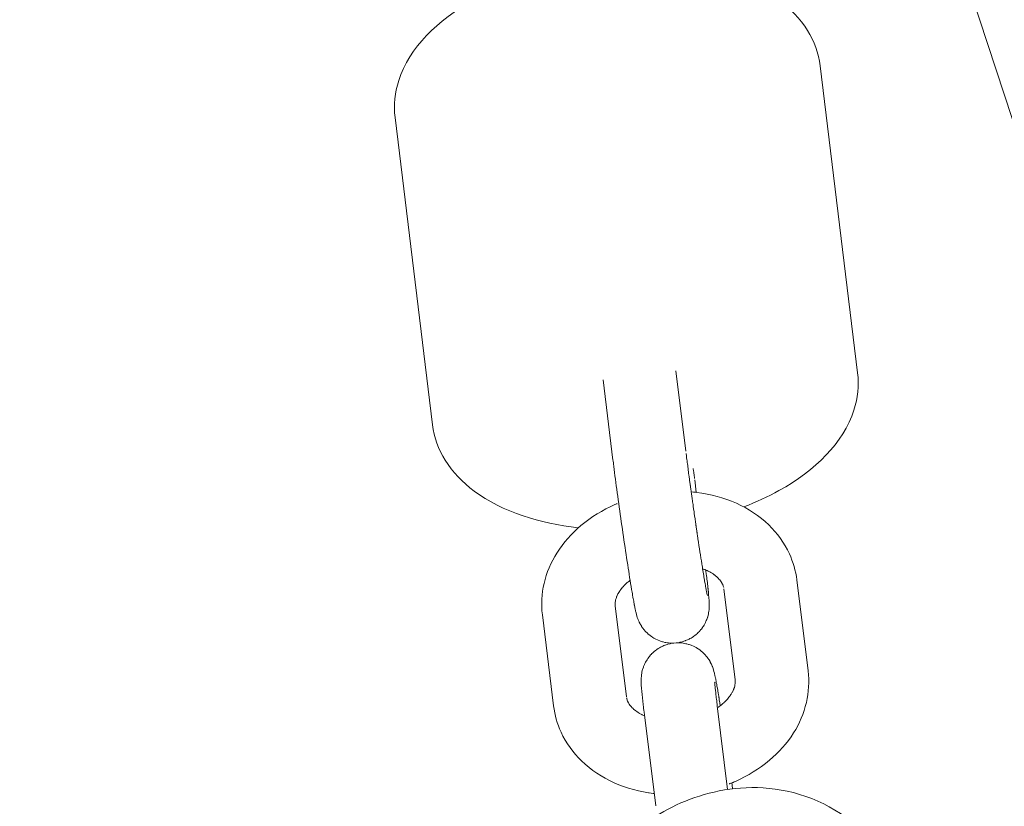
# Model space of a CAD drawing. Units: inches. Extents: x -3766 to 12418, y -12714 to 3228.
# Drawn here: x 5516 to 5597, y -1016 to -952 of the extents above; entities that cross this region are included whole.
import ezdxf

# ---------------------------------------------------------------- set-up
doc = ezdxf.new("R2010")
doc.units = ezdxf.units.IN
doc.header["$MEASUREMENT"] = 0
doc.layers.add('Logos & Title', color=7, linetype='Continuous')

# ---------------------------------------------------------------- blocks, each defined once
blk = doc.blocks.new('block 5757')
at = {"layer": 'Logos & Title', "color": 7, "lineweight": 20, "true_color": 0xffffff}
blk.add_lwpolyline([(5551.863, -821.305), (5654.034, -1131.974)], dxfattribs=at)
blk = doc.blocks.new('block 5954')
at = {"layer": 'Logos & Title', "color": 7, "lineweight": 20, "true_color": 0xffffff}
blk.add_open_spline([(5568.102, -1017.479), (5568.102, -1017.479), (5568.423, -1017.275), (5568.423, -1017.275), (5568.423, -1017.275), (5568.751, -1017.078), (5568.751, -1017.078), (5568.751, -1017.078), (5569.084, -1016.887), (5569.084, -1016.887), (5569.084, -1016.887), (5569.424, -1016.703), (5569.424, -1016.703), (5569.424, -1016.703), (5569.771, -1016.526), (5569.771, -1016.526), (5569.771, -1016.526), (5570.123, -1016.357), (5570.123, -1016.357), (5570.123, -1016.357), (5570.483, -1016.195), (5570.483, -1016.195), (5570.483, -1016.195), (5570.849, -1016.041), (5570.849, -1016.041), (5570.849, -1016.041), (5571.221, -1015.894), (5571.221, -1015.894), (5571.221, -1015.894), (5571.601, -1015.757), (5571.601, -1015.757), (5571.601, -1015.757), (5571.988, -1015.628), (5571.988, -1015.628), (5571.988, -1015.628), (5572.382, -1015.508), (5572.382, -1015.508), (5572.382, -1015.508), (5572.783, -1015.398), (5572.783, -1015.398), (5572.783, -1015.398), (5573.192, -1015.298), (5573.192, -1015.298), (5573.192, -1015.298), (5573.608, -1015.209), (5573.608, -1015.209), (5573.608, -1015.209), (5574.032, -1015.132), (5574.032, -1015.132), (5574.032, -1015.132), (5574.464, -1015.066), (5574.464, -1015.066), (5574.464, -1015.066), (5574.903, -1015.012), (5574.903, -1015.012), (5574.903, -1015.012), (5575.35, -1014.972), (5575.35, -1014.972), (5575.35, -1014.972), (5575.805, -1014.946), (5575.805, -1014.946), (5575.805, -1014.946), (5576.267, -1014.935), (5576.267, -1014.935), (5576.267, -1014.935), (5576.735, -1014.94), (5576.735, -1014.94), (5576.735, -1014.94), (5577.21, -1014.961), (5577.21, -1014.961), (5577.21, -1014.961), (5577.692, -1015), (5577.692, -1015), (5577.692, -1015), (5578.18, -1015.058), (5578.18, -1015.058), (5578.18, -1015.058), (5578.673, -1015.135), (5578.673, -1015.135), (5578.673, -1015.135), (5579.171, -1015.232), (5579.171, -1015.232), (5579.171, -1015.232), (5579.672, -1015.351), (5579.672, -1015.351), (5579.672, -1015.351), (5580.174, -1015.491), (5580.174, -1015.491), (5580.174, -1015.491), (5580.677, -1015.654), (5580.677, -1015.654), (5580.677, -1015.654), (5581.179, -1015.841), (5581.179, -1015.841), (5581.179, -1015.841), (5581.68, -1016.051), (5581.68, -1016.051), (5581.68, -1016.051), (5582.146, -1016.272), (5582.146, -1016.272), (5582.146, -1016.272), (5582.607, -1016.514), (5582.607, -1016.514), (5582.607, -1016.514), (5583.062, -1016.777), (5583.062, -1016.777), (5583.062, -1016.777), (5583.508, -1017.062), (5583.508, -1017.062), (5583.508, -1017.062), (5583.945, -1017.366), (5583.945, -1017.366), (5583.945, -1017.366), (5584.37, -1017.691), (5584.37, -1017.691), (5584.37, -1017.691), (5584.783, -1018.035), (5584.783, -1018.035), (5584.783, -1018.035), (5585.181, -1018.398), (5585.181, -1018.398), (5585.284, -1018.498), (5585.309, -1018.523), (5585.309, -1018.523)], degree=3, knots=[0, 0, 0, 0, 1, 1, 1, 2, 2, 2, 3, 3, 3, 4, 4, 4, 5, 5, 5, 6, 6, 6, 7, 7, 7, 8, 8, 8, 9, 9, 9, 10, 10, 10, 11, 11, 11, 12, 12, 12, 13, 13, 13, 14, 14, 14, 15, 15, 15, 16, 16, 16, 17, 17, 17, 18, 18, 18, 19, 19, 19, 20, 20, 20, 21, 21, 21, 22, 22, 22, 23, 23, 23, 24, 24, 24, 25, 25, 25, 26, 26, 26, 27, 27, 27, 28, 28, 28, 29, 29, 29, 30, 30, 30, 31, 31, 31, 32, 32, 32, 33, 33, 33, 34, 34, 34, 35, 35, 35, 36, 36, 36, 37, 37, 37, 38, 38, 38, 39, 39, 39, 40, 40, 40, 41, 41, 41, 41], dxfattribs=at)
blk = doc.blocks.new('block 5958')
at = {"layer": 'Logos & Title', "color": 7, "lineweight": 20, "true_color": 0xffffff}
blk.add_lwpolyline([(5570.671, -1053.381), (5613.953, -1010.1)], dxfattribs=at)
blk = doc.blocks.new('block 6000')
at = {"layer": 'Logos & Title', "color": 7, "lineweight": 20, "true_color": 0xffffff}
blk.add_open_spline([(5572.523, -997.235), (5572.523, -997.235), (5572.551, -997.465), (5572.551, -997.465), (5572.578, -997.687), (5572.604, -997.901), (5572.604, -997.901), (5572.628, -998.105), (5572.65, -998.301), (5572.65, -998.301), (5572.671, -998.488), (5572.69, -998.665), (5572.69, -998.665), (5572.713, -998.878), (5572.718, -998.923), (5572.718, -998.923), (5572.739, -999.135), (5572.743, -999.176), (5572.743, -999.176), (5572.763, -999.404), (5572.766, -999.44), (5572.766, -999.44), (5572.781, -999.644), (5572.783, -999.678), (5572.783, -999.678), (5572.794, -999.911), (5572.795, -999.948), (5572.795, -999.948), (5572.794, -1000.185), (5572.792, -1000.225), (5572.792, -1000.225), (5572.776, -1000.435), (5572.77, -1000.482), (5572.77, -1000.482), (5572.742, -1000.66), (5572.727, -1000.735), (5572.727, -1000.735), (5572.682, -1000.931), (5572.659, -1001.011), (5572.659, -1001.011), (5572.629, -1001.102), (5572.59, -1001.204), (5572.59, -1001.204), (5572.541, -1001.319), (5572.481, -1001.448), (5572.481, -1001.448), (5572.397, -1001.607), (5572.363, -1001.664), (5572.363, -1001.664), (5572.286, -1001.787), (5572.241, -1001.852), (5572.241, -1001.852), (5572.155, -1001.968), (5572.116, -1002.017), (5572.116, -1002.017), (5572.03, -1002.119), (5571.982, -1002.171), (5571.982, -1002.171), (5571.878, -1002.278), (5571.82, -1002.332), (5571.82, -1002.332), (5571.727, -1002.414), (5571.626, -1002.496), (5571.626, -1002.496), (5571.515, -1002.578), (5571.396, -1002.658), (5571.396, -1002.658), (5571.268, -1002.735), (5571.131, -1002.808), (5571.131, -1002.808), (5570.986, -1002.876), (5570.832, -1002.939), (5570.832, -1002.939), (5570.669, -1002.994), (5570.584, -1003.019), (5570.584, -1003.019), (5570.412, -1003.061), (5570.325, -1003.078), (5570.325, -1003.078)], degree=3, knots=[0, 0, 0, 0, 1, 1, 1, 2, 2, 2, 3, 3, 3, 4, 4, 4, 5, 5, 5, 6, 6, 6, 7, 7, 7, 8, 8, 8, 9, 9, 9, 10, 10, 10, 11, 11, 11, 12, 12, 12, 13, 13, 13, 14, 14, 14, 15, 15, 15, 16, 16, 16, 17, 17, 17, 18, 18, 18, 19, 19, 19, 20, 20, 20, 21, 21, 21, 22, 22, 22, 23, 23, 23, 24, 24, 24, 25, 25, 25, 26, 26, 26, 26], dxfattribs=at)
blk = doc.blocks.new('block 6001')
at = {"layer": 'Logos & Title', "color": 7, "lineweight": 20, "true_color": 0xffffff}
blk.add_open_spline([(5569.87, -1003.126), (5569.739, -1003.127), (5569.621, -1003.123), (5569.621, -1003.123), (5569.505, -1003.114), (5569.392, -1003.102), (5569.392, -1003.102), (5569.281, -1003.085), (5569.174, -1003.065), (5569.174, -1003.065), (5569.069, -1003.041), (5568.969, -1003.015), (5568.969, -1003.015), (5568.856, -1002.981), (5568.749, -1002.944), (5568.749, -1002.944), (5568.647, -1002.905), (5568.551, -1002.863), (5568.551, -1002.863), (5568.46, -1002.821), (5568.374, -1002.777), (5568.374, -1002.777), (5568.218, -1002.688), (5568.121, -1002.626), (5568.121, -1002.626), (5568.031, -1002.564), (5567.95, -1002.504), (5567.95, -1002.504), (5567.876, -1002.445), (5567.808, -1002.388), (5567.808, -1002.388), (5567.69, -1002.278), (5567.638, -1002.227), (5567.638, -1002.227), (5567.564, -1002.149), (5567.498, -1002.076), (5567.498, -1002.076), (5567.391, -1001.944), (5567.347, -1001.885), (5567.347, -1001.885), (5567.274, -1001.778), (5567.243, -1001.729), (5567.243, -1001.729), (5567.169, -1001.608), (5567.139, -1001.555), (5567.139, -1001.555), (5567.071, -1001.42), (5567.053, -1001.382), (5567.053, -1001.382), (5566.98, -1001.214), (5566.969, -1001.186), (5566.969, -1001.186), (5566.91, -1001.022), (5566.902, -1000.996), (5566.902, -1000.996), (5566.848, -1000.818), (5566.838, -1000.779), (5566.838, -1000.779), (5566.794, -1000.603), (5566.769, -1000.49), (5566.769, -1000.49), (5566.743, -1000.374), (5566.719, -1000.254), (5566.719, -1000.254), (5566.694, -1000.129), (5566.668, -999.997), (5566.668, -999.997), (5566.642, -999.858), (5566.616, -999.711), (5566.616, -999.711), (5566.587, -999.554), (5566.554, -999.366), (5566.554, -999.366), (5566.519, -999.166), (5566.483, -998.956), (5566.483, -998.956), (5566.483, -998.956), (5566.446, -998.735), (5566.446, -998.735), (5566.446, -998.735), (5566.408, -998.504), (5566.408, -998.504), (5566.408, -998.504), (5566.368, -998.263), (5566.368, -998.263), (5566.368, -998.263), (5566.327, -998.013), (5566.327, -998.013), (5566.327, -998.013), (5566.286, -997.754), (5566.286, -997.754), (5566.286, -997.754), (5566.246, -997.506), (5566.246, -997.506), (5566.246, -997.506), (5566.206, -997.252), (5566.206, -997.252), (5566.206, -997.252), (5566.165, -996.99), (5566.165, -996.99), (5566.165, -996.99), (5566.124, -996.723), (5566.124, -996.723), (5566.124, -996.723), (5566.081, -996.45), (5566.081, -996.45), (5566.081, -996.45), (5566.039, -996.171), (5566.039, -996.171), (5566.039, -996.171), (5565.996, -995.888), (5565.996, -995.888), (5565.996, -995.888), (5565.952, -995.6), (5565.952, -995.6), (5565.952, -995.6), (5565.909, -995.312), (5565.909, -995.312), (5565.909, -995.312), (5565.865, -995.02), (5565.865, -995.02), (5565.865, -995.02), (5565.822, -994.725), (5565.822, -994.725), (5565.822, -994.725), (5565.778, -994.428), (5565.778, -994.428), (5565.778, -994.428), (5565.734, -994.128), (5565.734, -994.128), (5565.734, -994.128), (5565.69, -993.827), (5565.69, -993.827), (5565.69, -993.827), (5565.647, -993.525), (5565.647, -993.525), (5565.647, -993.525), (5565.603, -993.222), (5565.603, -993.222), (5565.603, -993.222), (5565.56, -992.92), (5565.56, -992.92), (5565.56, -992.92), (5565.517, -992.618), (5565.517, -992.618), (5565.517, -992.618), (5565.475, -992.317), (5565.475, -992.317), (5565.475, -992.317), (5565.433, -992.018), (5565.433, -992.018), (5565.433, -992.018), (5565.391, -991.72), (5565.391, -991.72), (5565.391, -991.72), (5565.351, -991.424), (5565.351, -991.424), (5565.351, -991.424), (5565.31, -991.131), (5565.31, -991.131), (5565.31, -991.131), (5565.271, -990.841), (5565.271, -990.841), (5565.271, -990.841), (5565.232, -990.554), (5565.232, -990.554), (5565.232, -990.554), (5565.194, -990.272), (5565.194, -990.272), (5565.194, -990.272), (5565.157, -989.993), (5565.157, -989.993), (5565.157, -989.993), (5565.121, -989.72), (5565.121, -989.72), (5565.121, -989.72), (5565.086, -989.452), (5565.086, -989.452), (5565.086, -989.452), (5565.052, -989.19), (5565.052, -989.19), (5565.052, -989.19), (5565.019, -988.934), (5565.019, -988.934), (5565.019, -988.934), (5564.987, -988.684), (5564.987, -988.684), (5564.962, -988.488), (5564.954, -988.424), (5564.954, -988.424), (5564.93, -988.233), (5564.923, -988.171), (5564.923, -988.171)], degree=3, knots=[0, 0, 0, 0, 1, 1, 1, 2, 2, 2, 3, 3, 3, 4, 4, 4, 5, 5, 5, 6, 6, 6, 7, 7, 7, 8, 8, 8, 9, 9, 9, 10, 10, 10, 11, 11, 11, 12, 12, 12, 13, 13, 13, 14, 14, 14, 15, 15, 15, 16, 16, 16, 17, 17, 17, 18, 18, 18, 19, 19, 19, 20, 20, 20, 21, 21, 21, 22, 22, 22, 23, 23, 23, 24, 24, 24, 25, 25, 25, 26, 26, 26, 27, 27, 27, 28, 28, 28, 29, 29, 29, 30, 30, 30, 31, 31, 31, 32, 32, 32, 33, 33, 33, 34, 34, 34, 35, 35, 35, 36, 36, 36, 37, 37, 37, 38, 38, 38, 39, 39, 39, 40, 40, 40, 41, 41, 41, 42, 42, 42, 43, 43, 43, 44, 44, 44, 45, 45, 45, 46, 46, 46, 47, 47, 47, 48, 48, 48, 49, 49, 49, 50, 50, 50, 51, 51, 51, 52, 52, 52, 53, 53, 53, 54, 54, 54, 55, 55, 55, 56, 56, 56, 57, 57, 57, 58, 58, 58, 59, 59, 59, 60, 60, 60, 61, 61, 61, 62, 62, 62, 63, 63, 63, 64, 64, 64, 64], dxfattribs=at)
blk = doc.blocks.new('block 6002')
at = {"layer": 'Logos & Title', "color": 7, "lineweight": 20, "true_color": 0xffffff}
blk.add_open_spline([(5572.639, -999.248), (5572.603, -999.078), (5572.595, -999.039), (5572.595, -999.039), (5572.555, -998.835), (5572.538, -998.742), (5572.538, -998.742), (5572.5, -998.534), (5572.48, -998.42), (5572.48, -998.42), (5572.459, -998.299), (5572.436, -998.171), (5572.436, -998.171), (5572.408, -998.009), (5572.379, -997.838), (5572.379, -997.838), (5572.349, -997.658), (5572.318, -997.47), (5572.318, -997.47), (5572.286, -997.275), (5572.253, -997.072), (5572.253, -997.072), (5572.219, -996.862), (5572.185, -996.646), (5572.185, -996.646), (5572.185, -996.646), (5572.148, -996.413), (5572.148, -996.413), (5572.148, -996.413), (5572.11, -996.173), (5572.11, -996.173), (5572.11, -996.173), (5572.072, -995.927), (5572.072, -995.927), (5572.072, -995.927), (5572.033, -995.676), (5572.033, -995.676), (5572.033, -995.676), (5571.993, -995.419), (5571.993, -995.419), (5571.993, -995.419), (5571.953, -995.157), (5571.953, -995.157), (5571.953, -995.157), (5571.913, -994.89), (5571.913, -994.89), (5571.913, -994.89), (5571.872, -994.619), (5571.872, -994.619), (5571.841, -994.413), (5571.831, -994.344), (5571.831, -994.344), (5571.8, -994.135), (5571.789, -994.065), (5571.789, -994.065), (5571.758, -993.851), (5571.747, -993.779), (5571.747, -993.779), (5571.715, -993.564), (5571.705, -993.491), (5571.705, -993.491), (5571.673, -993.274), (5571.662, -993.202), (5571.662, -993.202), (5571.641, -993.056), (5571.631, -992.983), (5571.631, -992.983), (5571.599, -992.766), (5571.589, -992.694), (5571.589, -992.694), (5571.558, -992.477), (5571.547, -992.405), (5571.547, -992.405), (5571.516, -992.188), (5571.506, -992.115), (5571.506, -992.115), (5571.475, -991.898), (5571.465, -991.826), (5571.465, -991.826), (5571.444, -991.68), (5571.434, -991.607), (5571.434, -991.607), (5571.413, -991.461), (5571.403, -991.388), (5571.403, -991.388), (5571.373, -991.17), (5571.363, -991.097), (5571.363, -991.097), (5571.332, -990.88), (5571.322, -990.808), (5571.322, -990.808), (5571.293, -990.593), (5571.283, -990.523), (5571.283, -990.523), (5571.254, -990.313), (5571.245, -990.243), (5571.245, -990.243), (5571.216, -990.035), (5571.207, -989.966), (5571.207, -989.966), (5571.179, -989.762), (5571.17, -989.694), (5571.17, -989.694), (5571.143, -989.493), (5571.134, -989.425), (5571.134, -989.425), (5571.108, -989.225), (5571.099, -989.158), (5571.099, -989.158), (5571.073, -988.961), (5571.064, -988.896), (5571.064, -988.896), (5571.039, -988.704), (5571.031, -988.64), (5571.031, -988.64), (5571.006, -988.452), (5570.998, -988.39), (5570.998, -988.39), (5570.975, -988.209), (5570.967, -988.149), (5570.967, -988.149), (5570.945, -987.973), (5570.936, -987.903), (5570.936, -987.903), (5570.91, -987.699), (5570.902, -987.632), (5570.902, -987.632)], degree=3, knots=[0, 0, 0, 0, 1, 1, 1, 2, 2, 2, 3, 3, 3, 4, 4, 4, 5, 5, 5, 6, 6, 6, 7, 7, 7, 8, 8, 8, 9, 9, 9, 10, 10, 10, 11, 11, 11, 12, 12, 12, 13, 13, 13, 14, 14, 14, 15, 15, 15, 16, 16, 16, 17, 17, 17, 18, 18, 18, 19, 19, 19, 20, 20, 20, 21, 21, 21, 22, 22, 22, 23, 23, 23, 24, 24, 24, 25, 25, 25, 26, 26, 26, 27, 27, 27, 28, 28, 28, 29, 29, 29, 30, 30, 30, 31, 31, 31, 32, 32, 32, 33, 33, 33, 34, 34, 34, 35, 35, 35, 36, 36, 36, 37, 37, 37, 38, 38, 38, 39, 39, 39, 40, 40, 40, 41, 41, 41, 42, 42, 42, 42], dxfattribs=at)
blk = doc.blocks.new('block 6003')
at = {"layer": 'Logos & Title', "color": 7, "lineweight": 20, "true_color": 0xffffff}
blk.add_lwpolyline([(5572.523, -997.235), (5572.513, -997.156)], dxfattribs=at)
blk = doc.blocks.new('block 6004')
at = {"layer": 'Logos & Title', "color": 7, "lineweight": 20, "true_color": 0xffffff}
blk.add_lwpolyline([(5571.729, -990.805), (5571.605, -989.797)], dxfattribs=at)
blk = doc.blocks.new('block 6005')
at = {"layer": 'Logos & Title', "color": 7, "lineweight": 20, "true_color": 0xffffff}
blk.add_lwpolyline([(5570.877, -987.436), (5570.067, -980.878)], dxfattribs=at)
blk = doc.blocks.new('block 6006')
at = {"layer": 'Logos & Title', "color": 7, "lineweight": 20, "true_color": 0xffffff}
blk.add_lwpolyline([(5564.923, -988.171), (5564.112, -981.608)], dxfattribs=at)
blk = doc.blocks.new('block 6007')
at = {"layer": 'Logos & Title', "color": 7, "lineweight": 20, "true_color": 0xffffff}
blk.add_open_spline([(5571.487, -988.87), (5571.514, -989.079), (5571.521, -989.131), (5571.521, -989.131), (5571.549, -989.35), (5571.557, -989.416), (5571.557, -989.416), (5571.581, -989.609), (5571.589, -989.672), (5571.589, -989.672)], degree=3, knots=[0, 0, 0, 0, 1, 1, 1, 2, 2, 2, 3, 3, 3, 3], dxfattribs=at)
blk = doc.blocks.new('block 6008')
at = {"layer": 'Logos & Title', "color": 7, "lineweight": 20, "true_color": 0xffffff}
blk.add_open_spline([(5580.869, -1005.406), (5580.869, -1005.406), (5580.901, -1005.729), (5580.901, -1005.729), (5580.901, -1005.729), (5580.919, -1006.053), (5580.919, -1006.053), (5580.919, -1006.053), (5580.922, -1006.377), (5580.922, -1006.377), (5580.922, -1006.377), (5580.911, -1006.701), (5580.911, -1006.701), (5580.911, -1006.701), (5580.886, -1007.024), (5580.886, -1007.024), (5580.886, -1007.024), (5580.847, -1007.345), (5580.847, -1007.345), (5580.847, -1007.345), (5580.795, -1007.664), (5580.795, -1007.664), (5580.795, -1007.664), (5580.728, -1007.979), (5580.728, -1007.979), (5580.728, -1007.979), (5580.644, -1008.309), (5580.644, -1008.309), (5580.644, -1008.309), (5580.545, -1008.633), (5580.545, -1008.633), (5580.545, -1008.633), (5580.433, -1008.953), (5580.433, -1008.953), (5580.433, -1008.953), (5580.308, -1009.268), (5580.308, -1009.268), (5580.308, -1009.268), (5580.169, -1009.577), (5580.169, -1009.577), (5580.169, -1009.577), (5580.019, -1009.88), (5580.019, -1009.88), (5580.019, -1009.88), (5579.856, -1010.176), (5579.856, -1010.176), (5579.856, -1010.176), (5579.682, -1010.466), (5579.682, -1010.466), (5579.682, -1010.466), (5579.477, -1010.778), (5579.477, -1010.778), (5579.477, -1010.778), (5579.26, -1011.081), (5579.26, -1011.081), (5579.26, -1011.081), (5579.03, -1011.375), (5579.03, -1011.375), (5579.03, -1011.375), (5578.788, -1011.661), (5578.788, -1011.661), (5578.788, -1011.661), (5578.535, -1011.936), (5578.535, -1011.936), (5578.535, -1011.936), (5578.272, -1012.203), (5578.272, -1012.203), (5578.272, -1012.203), (5577.999, -1012.46), (5577.999, -1012.46), (5577.999, -1012.46), (5577.716, -1012.707), (5577.716, -1012.707), (5577.716, -1012.707), (5577.4, -1012.963), (5577.4, -1012.963), (5577.4, -1012.963), (5577.074, -1013.208), (5577.074, -1013.208), (5577.074, -1013.208), (5576.739, -1013.441), (5576.739, -1013.441), (5576.739, -1013.441), (5576.394, -1013.662), (5576.394, -1013.662), (5576.394, -1013.662), (5576.042, -1013.872), (5576.042, -1013.872), (5576.042, -1013.872), (5575.681, -1014.069), (5575.681, -1014.069), (5575.681, -1014.069), (5575.313, -1014.254), (5575.313, -1014.254), (5575.313, -1014.254), (5574.939, -1014.427), (5574.939, -1014.427), (5574.768, -1014.501), (5574.681, -1014.537), (5574.681, -1014.537), (5574.508, -1014.607), (5574.421, -1014.641), (5574.421, -1014.641)], degree=3, knots=[0, 0, 0, 0, 1, 1, 1, 2, 2, 2, 3, 3, 3, 4, 4, 4, 5, 5, 5, 6, 6, 6, 7, 7, 7, 8, 8, 8, 9, 9, 9, 10, 10, 10, 11, 11, 11, 12, 12, 12, 13, 13, 13, 14, 14, 14, 15, 15, 15, 16, 16, 16, 17, 17, 17, 18, 18, 18, 19, 19, 19, 20, 20, 20, 21, 21, 21, 22, 22, 22, 23, 23, 23, 24, 24, 24, 25, 25, 25, 26, 26, 26, 27, 27, 27, 28, 28, 28, 29, 29, 29, 30, 30, 30, 31, 31, 31, 32, 32, 32, 33, 33, 33, 34, 34, 34, 34], dxfattribs=at)
blk = doc.blocks.new('block 6009')
at = {"layer": 'Logos & Title', "color": 7, "lineweight": 20, "true_color": 0xffffff}
blk.add_open_spline([(5568.289, -1015.427), (5568.244, -1015.421), (5567.825, -1015.362), (5567.825, -1015.362), (5567.825, -1015.362), (5567.409, -1015.289), (5567.409, -1015.289), (5567.409, -1015.289), (5566.996, -1015.2), (5566.996, -1015.2), (5566.996, -1015.2), (5566.588, -1015.097), (5566.588, -1015.097), (5566.588, -1015.097), (5566.185, -1014.979), (5566.185, -1014.979), (5566.185, -1014.979), (5565.788, -1014.846), (5565.788, -1014.846), (5565.788, -1014.846), (5565.397, -1014.698), (5565.397, -1014.698), (5565.397, -1014.698), (5565.012, -1014.534), (5565.012, -1014.534), (5565.012, -1014.534), (5564.65, -1014.362), (5564.65, -1014.362), (5564.65, -1014.362), (5564.294, -1014.176), (5564.294, -1014.176), (5564.294, -1014.176), (5563.947, -1013.976), (5563.947, -1013.976), (5563.947, -1013.976), (5563.609, -1013.762), (5563.609, -1013.762), (5563.609, -1013.762), (5563.281, -1013.533), (5563.281, -1013.533), (5563.281, -1013.533), (5562.964, -1013.29), (5562.964, -1013.29), (5562.964, -1013.29), (5562.657, -1013.033), (5562.657, -1013.033), (5562.657, -1013.033), (5562.363, -1012.762), (5562.363, -1012.762), (5562.363, -1012.762), (5562.107, -1012.504), (5562.107, -1012.504), (5562.107, -1012.504), (5561.863, -1012.234), (5561.863, -1012.234), (5561.863, -1012.234), (5561.63, -1011.953), (5561.63, -1011.953), (5561.63, -1011.953), (5561.411, -1011.662), (5561.411, -1011.662), (5561.411, -1011.662), (5561.205, -1011.361), (5561.205, -1011.361), (5561.205, -1011.361), (5561.013, -1011.049), (5561.013, -1011.049), (5561.013, -1011.049), (5560.837, -1010.729), (5560.837, -1010.729), (5560.837, -1010.729), (5560.676, -1010.4), (5560.676, -1010.4), (5560.676, -1010.4), (5560.565, -1010.145), (5560.565, -1010.145), (5560.565, -1010.145), (5560.463, -1009.885), (5560.463, -1009.885), (5560.463, -1009.885), (5560.372, -1009.622), (5560.372, -1009.622), (5560.372, -1009.622), (5560.29, -1009.356), (5560.29, -1009.356), (5560.29, -1009.356), (5560.219, -1009.086), (5560.219, -1009.086), (5560.219, -1009.086), (5560.158, -1008.814), (5560.158, -1008.814), (5560.158, -1008.814), (5560.108, -1008.54), (5560.108, -1008.54), (5560.108, -1008.54), (5560.068, -1008.264), (5560.068, -1008.264)], degree=3, knots=[0, 0, 0, 0, 1, 1, 1, 2, 2, 2, 3, 3, 3, 4, 4, 4, 5, 5, 5, 6, 6, 6, 7, 7, 7, 8, 8, 8, 9, 9, 9, 10, 10, 10, 11, 11, 11, 12, 12, 12, 13, 13, 13, 14, 14, 14, 15, 15, 15, 16, 16, 16, 17, 17, 17, 18, 18, 18, 19, 19, 19, 20, 20, 20, 21, 21, 21, 22, 22, 22, 23, 23, 23, 24, 24, 24, 25, 25, 25, 26, 26, 26, 27, 27, 27, 28, 28, 28, 29, 29, 29, 30, 30, 30, 31, 31, 31, 32, 32, 32, 32], dxfattribs=at)
blk = doc.blocks.new('block 6010')
at = {"layer": 'Logos & Title', "color": 7, "lineweight": 20, "true_color": 0xffffff}
blk.add_open_spline([(5574.914, -1006.142), (5574.923, -1006.338), (5574.919, -1006.407), (5574.919, -1006.407), (5574.899, -1006.553), (5574.882, -1006.631), (5574.882, -1006.631), (5574.827, -1006.814), (5574.786, -1006.921), (5574.786, -1006.921), (5574.736, -1007.032), (5574.676, -1007.147), (5574.676, -1007.147), (5574.606, -1007.266), (5574.527, -1007.388), (5574.527, -1007.388), (5574.436, -1007.512), (5574.334, -1007.638), (5574.334, -1007.638), (5574.254, -1007.73), (5574.167, -1007.823), (5574.167, -1007.823), (5574.075, -1007.915), (5573.977, -1008.008), (5573.977, -1008.008), (5573.873, -1008.099), (5573.763, -1008.19), (5573.763, -1008.19), (5573.648, -1008.28), (5573.528, -1008.368), (5573.528, -1008.368)], degree=3, knots=[0, 0, 0, 0, 1, 1, 1, 2, 2, 2, 3, 3, 3, 4, 4, 4, 5, 5, 5, 6, 6, 6, 7, 7, 7, 8, 8, 8, 9, 9, 9, 10, 10, 10, 10], dxfattribs=at)
blk = doc.blocks.new('block 6011')
at = {"layer": 'Logos & Title', "color": 7, "lineweight": 20, "true_color": 0xffffff}
blk.add_open_spline([(5567.505, -1009.076), (5567.408, -1009.032), (5567.293, -1008.976), (5567.293, -1008.976), (5567.184, -1008.918), (5567.08, -1008.859), (5567.08, -1008.859), (5566.981, -1008.798), (5566.888, -1008.736), (5566.888, -1008.736), (5566.801, -1008.673), (5566.718, -1008.61), (5566.718, -1008.61), (5566.642, -1008.547), (5566.563, -1008.477), (5566.563, -1008.477), (5566.491, -1008.407), (5566.425, -1008.337), (5566.425, -1008.337), (5566.366, -1008.269), (5566.312, -1008.201), (5566.312, -1008.201), (5566.221, -1008.069), (5566.183, -1008.005), (5566.183, -1008.005), (5566.121, -1007.882), (5566.096, -1007.822), (5566.096, -1007.822), (5566.043, -1007.645), (5566.032, -1007.587), (5566.032, -1007.587)], degree=3, knots=[0, 0, 0, 0, 1, 1, 1, 2, 2, 2, 3, 3, 3, 4, 4, 4, 5, 5, 5, 6, 6, 6, 7, 7, 7, 8, 8, 8, 9, 9, 9, 10, 10, 10, 10], dxfattribs=at)
blk = doc.blocks.new('block 6012')
at = {"layer": 'Logos & Title', "color": 7, "lineweight": 20, "true_color": 0xffffff}
blk.add_lwpolyline([(5580.869, -1005.406), (5579.95, -997.968)], dxfattribs=at)
blk = doc.blocks.new('block 6013')
at = {"layer": 'Logos & Title', "color": 7, "lineweight": 20, "true_color": 0xffffff}
blk.add_lwpolyline([(5574.914, -1006.142), (5573.995, -998.704)], dxfattribs=at)
blk = doc.blocks.new('block 6014')
at = {"layer": 'Logos & Title', "color": 7, "lineweight": 20, "true_color": 0xffffff}
blk.add_lwpolyline([(5566.023, -1007.528), (5565.104, -1000.09)], dxfattribs=at)
blk = doc.blocks.new('block 6015')
at = {"layer": 'Logos & Title', "color": 7, "lineweight": 20, "true_color": 0xffffff}
blk.add_lwpolyline([(5560.068, -1008.264), (5559.15, -1000.826)], dxfattribs=at)
blk = doc.blocks.new('block 6016')
at = {"layer": 'Logos & Title', "color": 7, "lineweight": 20, "true_color": 0xffffff}
blk.add_open_spline([(5559.15, -1000.826), (5559.15, -1000.826), (5559.117, -1000.503), (5559.117, -1000.503), (5559.117, -1000.503), (5559.099, -1000.179), (5559.099, -1000.179), (5559.099, -1000.179), (5559.096, -999.855), (5559.096, -999.855), (5559.096, -999.855), (5559.107, -999.531), (5559.107, -999.531), (5559.107, -999.531), (5559.132, -999.208), (5559.132, -999.208), (5559.132, -999.208), (5559.171, -998.887), (5559.171, -998.887), (5559.171, -998.887), (5559.224, -998.568), (5559.224, -998.568), (5559.224, -998.568), (5559.29, -998.253), (5559.29, -998.253), (5559.29, -998.253), (5559.374, -997.923), (5559.374, -997.923), (5559.374, -997.923), (5559.473, -997.599), (5559.473, -997.599), (5559.473, -997.599), (5559.585, -997.279), (5559.585, -997.279), (5559.585, -997.279), (5559.711, -996.964), (5559.711, -996.964), (5559.711, -996.964), (5559.849, -996.655), (5559.849, -996.655), (5559.849, -996.655), (5559.999, -996.352), (5559.999, -996.352), (5559.999, -996.352), (5560.162, -996.056), (5560.162, -996.056), (5560.162, -996.056), (5560.336, -995.766), (5560.336, -995.766), (5560.336, -995.766), (5560.541, -995.454), (5560.541, -995.454), (5560.541, -995.454), (5560.759, -995.151), (5560.759, -995.151), (5560.759, -995.151), (5560.989, -994.857), (5560.989, -994.857), (5560.989, -994.857), (5561.23, -994.571), (5561.23, -994.571), (5561.23, -994.571), (5561.483, -994.295), (5561.483, -994.295), (5561.483, -994.295), (5561.746, -994.029), (5561.746, -994.029), (5561.746, -994.029), (5562.019, -993.772), (5562.019, -993.772), (5562.019, -993.772), (5562.302, -993.525), (5562.302, -993.525), (5562.302, -993.525), (5562.618, -993.269), (5562.618, -993.269), (5562.618, -993.269), (5562.944, -993.024), (5562.944, -993.024), (5562.944, -993.024), (5563.279, -992.791), (5563.279, -992.791), (5563.279, -992.791), (5563.624, -992.57), (5563.624, -992.57), (5563.624, -992.57), (5563.977, -992.36), (5563.977, -992.36), (5563.977, -992.36), (5564.337, -992.163), (5564.337, -992.163), (5564.337, -992.163), (5564.705, -991.978), (5564.705, -991.978), (5564.705, -991.978), (5565.079, -991.805), (5565.079, -991.805), (5565.232, -991.739), (5565.27, -991.723), (5565.27, -991.723)], degree=3, knots=[0, 0, 0, 0, 1, 1, 1, 2, 2, 2, 3, 3, 3, 4, 4, 4, 5, 5, 5, 6, 6, 6, 7, 7, 7, 8, 8, 8, 9, 9, 9, 10, 10, 10, 11, 11, 11, 12, 12, 12, 13, 13, 13, 14, 14, 14, 15, 15, 15, 16, 16, 16, 17, 17, 17, 18, 18, 18, 19, 19, 19, 20, 20, 20, 21, 21, 21, 22, 22, 22, 23, 23, 23, 24, 24, 24, 25, 25, 25, 26, 26, 26, 27, 27, 27, 28, 28, 28, 29, 29, 29, 30, 30, 30, 31, 31, 31, 32, 32, 32, 33, 33, 33, 33], dxfattribs=at)
blk = doc.blocks.new('block 6017')
at = {"layer": 'Logos & Title', "color": 7, "lineweight": 20, "true_color": 0xffffff}
blk.add_open_spline([(5571.316, -990.763), (5571.488, -990.779), (5571.546, -990.785), (5571.546, -990.785), (5571.717, -990.804), (5571.775, -990.811), (5571.775, -990.811), (5571.775, -990.811), (5572.194, -990.87), (5572.194, -990.87), (5572.194, -990.87), (5572.61, -990.943), (5572.61, -990.943), (5572.61, -990.943), (5573.022, -991.032), (5573.022, -991.032), (5573.022, -991.032), (5573.43, -991.135), (5573.43, -991.135), (5573.43, -991.135), (5573.833, -991.253), (5573.833, -991.253), (5573.833, -991.253), (5574.23, -991.386), (5574.23, -991.386), (5574.23, -991.386), (5574.621, -991.534), (5574.621, -991.534), (5574.621, -991.534), (5575.006, -991.698), (5575.006, -991.698), (5575.006, -991.698), (5575.369, -991.869), (5575.369, -991.869), (5575.369, -991.869), (5575.724, -992.055), (5575.724, -992.055), (5575.724, -992.055), (5576.071, -992.256), (5576.071, -992.256), (5576.071, -992.256), (5576.409, -992.47), (5576.409, -992.47), (5576.409, -992.47), (5576.737, -992.699), (5576.737, -992.699), (5576.737, -992.699), (5577.055, -992.942), (5577.055, -992.942), (5577.055, -992.942), (5577.361, -993.199), (5577.361, -993.199), (5577.361, -993.199), (5577.655, -993.47), (5577.655, -993.47), (5577.655, -993.47), (5577.911, -993.728), (5577.911, -993.728), (5577.911, -993.728), (5578.156, -993.998), (5578.156, -993.998), (5578.156, -993.998), (5578.388, -994.279), (5578.388, -994.279), (5578.388, -994.279), (5578.607, -994.57), (5578.607, -994.57), (5578.607, -994.57), (5578.813, -994.871), (5578.813, -994.871), (5578.813, -994.871), (5579.005, -995.183), (5579.005, -995.183), (5579.005, -995.183), (5579.182, -995.503), (5579.182, -995.503), (5579.182, -995.503), (5579.343, -995.832), (5579.343, -995.832), (5579.343, -995.832), (5579.454, -996.087), (5579.454, -996.087), (5579.454, -996.087), (5579.555, -996.347), (5579.555, -996.347), (5579.555, -996.347), (5579.646, -996.61), (5579.646, -996.61), (5579.646, -996.61), (5579.728, -996.876), (5579.728, -996.876), (5579.728, -996.876), (5579.799, -997.146), (5579.799, -997.146), (5579.799, -997.146), (5579.86, -997.418), (5579.86, -997.418), (5579.86, -997.418), (5579.91, -997.692), (5579.91, -997.692), (5579.91, -997.692), (5579.95, -997.968), (5579.95, -997.968)], degree=3, knots=[0, 0, 0, 0, 1, 1, 1, 2, 2, 2, 3, 3, 3, 4, 4, 4, 5, 5, 5, 6, 6, 6, 7, 7, 7, 8, 8, 8, 9, 9, 9, 10, 10, 10, 11, 11, 11, 12, 12, 12, 13, 13, 13, 14, 14, 14, 15, 15, 15, 16, 16, 16, 17, 17, 17, 18, 18, 18, 19, 19, 19, 20, 20, 20, 21, 21, 21, 22, 22, 22, 23, 23, 23, 24, 24, 24, 25, 25, 25, 26, 26, 26, 27, 27, 27, 28, 28, 28, 29, 29, 29, 30, 30, 30, 31, 31, 31, 32, 32, 32, 33, 33, 33, 34, 34, 34, 34], dxfattribs=at)
blk = doc.blocks.new('block 6018')
at = {"layer": 'Logos & Title', "color": 7, "lineweight": 20, "true_color": 0xffffff}
blk.add_open_spline([(5565.104, -1000.09), (5565.095, -999.894), (5565.099, -999.825), (5565.099, -999.825), (5565.12, -999.679), (5565.136, -999.601), (5565.136, -999.601), (5565.191, -999.418), (5565.232, -999.311), (5565.232, -999.311), (5565.283, -999.2), (5565.342, -999.085), (5565.342, -999.085), (5565.412, -998.966), (5565.492, -998.844), (5565.492, -998.844), (5565.582, -998.72), (5565.684, -998.594), (5565.684, -998.594), (5565.75, -998.518), (5565.82, -998.441), (5565.82, -998.441), (5565.894, -998.365), (5565.972, -998.289), (5565.972, -998.289), (5566.054, -998.213), (5566.14, -998.137), (5566.14, -998.137), (5566.23, -998.062), (5566.323, -997.988), (5566.323, -997.988)], degree=3, knots=[0, 0, 0, 0, 1, 1, 1, 2, 2, 2, 3, 3, 3, 4, 4, 4, 5, 5, 5, 6, 6, 6, 7, 7, 7, 8, 8, 8, 9, 9, 9, 10, 10, 10, 10], dxfattribs=at)
blk = doc.blocks.new('block 6019')
at = {"layer": 'Logos & Title', "color": 7, "lineweight": 20, "true_color": 0xffffff}
blk.add_open_spline([(5572.25, -997.05), (5572.39, -997.104), (5572.435, -997.122), (5572.435, -997.122), (5572.567, -997.18), (5572.61, -997.2), (5572.61, -997.2), (5572.725, -997.256), (5572.834, -997.314), (5572.834, -997.314), (5572.938, -997.373), (5573.037, -997.434), (5573.037, -997.434), (5573.13, -997.496), (5573.218, -997.558), (5573.218, -997.558), (5573.3, -997.622), (5573.377, -997.685), (5573.377, -997.685), (5573.455, -997.755), (5573.527, -997.825), (5573.527, -997.825), (5573.593, -997.895), (5573.652, -997.963), (5573.652, -997.963), (5573.754, -998.098), (5573.797, -998.163), (5573.797, -998.163), (5573.868, -998.29), (5573.897, -998.35), (5573.897, -998.35), (5573.961, -998.528), (5573.975, -998.586), (5573.975, -998.586)], degree=3, knots=[0, 0, 0, 0, 1, 1, 1, 2, 2, 2, 3, 3, 3, 4, 4, 4, 5, 5, 5, 6, 6, 6, 7, 7, 7, 8, 8, 8, 9, 9, 9, 10, 10, 10, 11, 11, 11, 11], dxfattribs=at)
blk = doc.blocks.new('block 6021')
at = {"layer": 'Logos & Title', "color": 7, "lineweight": 20, "true_color": 0xffffff}
blk.add_lwpolyline([(5574.293, -1015.09), (5573.45, -1008.261)], dxfattribs=at)
blk = doc.blocks.new('block 6022')
at = {"layer": 'Logos & Title', "color": 7, "lineweight": 20, "true_color": 0xffffff}
blk.add_lwpolyline([(5568.414, -1016.435), (5567.495, -1008.997)], dxfattribs=at)
blk = doc.blocks.new('block 6023')
at = {"layer": 'Logos & Title', "color": 7, "lineweight": 20, "true_color": 0xffffff}
blk.add_open_spline([(5567.495, -1008.997), (5567.495, -1008.997), (5567.467, -1008.767), (5567.467, -1008.767), (5567.44, -1008.545), (5567.414, -1008.331), (5567.414, -1008.331), (5567.391, -1008.126), (5567.368, -1007.931), (5567.368, -1007.931), (5567.347, -1007.744), (5567.328, -1007.567), (5567.328, -1007.567), (5567.305, -1007.354), (5567.301, -1007.309), (5567.301, -1007.309), (5567.28, -1007.097), (5567.276, -1007.056), (5567.276, -1007.056), (5567.255, -1006.828), (5567.252, -1006.792), (5567.252, -1006.792), (5567.237, -1006.588), (5567.235, -1006.554), (5567.235, -1006.554), (5567.224, -1006.321), (5567.223, -1006.284), (5567.223, -1006.284), (5567.224, -1006.046), (5567.226, -1006.007), (5567.226, -1006.007), (5567.242, -1005.797), (5567.248, -1005.75), (5567.248, -1005.75), (5567.276, -1005.572), (5567.292, -1005.497), (5567.292, -1005.497), (5567.336, -1005.301), (5567.359, -1005.221), (5567.359, -1005.221), (5567.389, -1005.13), (5567.428, -1005.028), (5567.428, -1005.028), (5567.477, -1004.913), (5567.538, -1004.784), (5567.538, -1004.784), (5567.621, -1004.625), (5567.655, -1004.568), (5567.655, -1004.568), (5567.733, -1004.445), (5567.777, -1004.38), (5567.777, -1004.38), (5567.863, -1004.264), (5567.902, -1004.215), (5567.902, -1004.215), (5567.989, -1004.113), (5568.036, -1004.061), (5568.036, -1004.061), (5568.141, -1003.954), (5568.198, -1003.9), (5568.198, -1003.9), (5568.291, -1003.818), (5568.392, -1003.736), (5568.392, -1003.736), (5568.503, -1003.654), (5568.622, -1003.574), (5568.622, -1003.574), (5568.75, -1003.497), (5568.887, -1003.424), (5568.887, -1003.424), (5569.032, -1003.356), (5569.186, -1003.293), (5569.186, -1003.293), (5569.3, -1003.253), (5569.418, -1003.218), (5569.418, -1003.218), (5569.539, -1003.187), (5569.661, -1003.16), (5569.661, -1003.16), (5569.785, -1003.139), (5569.91, -1003.122), (5569.91, -1003.122), (5570.035, -1003.111), (5570.16, -1003.105), (5570.16, -1003.105), (5570.397, -1003.109), (5570.513, -1003.118), (5570.513, -1003.118), (5570.626, -1003.13), (5570.737, -1003.147), (5570.737, -1003.147), (5570.845, -1003.167), (5570.949, -1003.19), (5570.949, -1003.19), (5571.049, -1003.217), (5571.162, -1003.251), (5571.162, -1003.251), (5571.269, -1003.288), (5571.371, -1003.327), (5571.371, -1003.327), (5571.467, -1003.369), (5571.558, -1003.411), (5571.558, -1003.411), (5571.644, -1003.455), (5571.724, -1003.5), (5571.724, -1003.5), (5571.8, -1003.544), (5571.898, -1003.606), (5571.898, -1003.606), (5571.987, -1003.668), (5572.068, -1003.728), (5572.068, -1003.728), (5572.143, -1003.787), (5572.21, -1003.844), (5572.21, -1003.844), (5572.328, -1003.954), (5572.38, -1004.005), (5572.38, -1004.005), (5572.455, -1004.083), (5572.52, -1004.156), (5572.52, -1004.156), (5572.627, -1004.288), (5572.671, -1004.347), (5572.671, -1004.347), (5572.744, -1004.454), (5572.775, -1004.503), (5572.775, -1004.503), (5572.849, -1004.624), (5572.879, -1004.677), (5572.879, -1004.677), (5572.948, -1004.811), (5572.965, -1004.85), (5572.965, -1004.85), (5573.038, -1005.018), (5573.049, -1005.046), (5573.049, -1005.046), (5573.108, -1005.21), (5573.117, -1005.236), (5573.117, -1005.236), (5573.17, -1005.414), (5573.18, -1005.453), (5573.18, -1005.453), (5573.224, -1005.629), (5573.25, -1005.742), (5573.25, -1005.742), (5573.275, -1005.858), (5573.3, -1005.978), (5573.3, -1005.978), (5573.325, -1006.103), (5573.35, -1006.235), (5573.35, -1006.235), (5573.376, -1006.374), (5573.403, -1006.521), (5573.403, -1006.521), (5573.431, -1006.678), (5573.46, -1006.844), (5573.46, -1006.844), (5573.491, -1007.02), (5573.522, -1007.204), (5573.522, -1007.204), (5573.555, -1007.396), (5573.589, -1007.596), (5573.589, -1007.596), (5573.623, -1007.805), (5573.659, -1008.021), (5573.659, -1008.021), (5573.659, -1008.021), (5573.695, -1008.244), (5573.695, -1008.244)], degree=3, knots=[0, 0, 0, 0, 1, 1, 1, 2, 2, 2, 3, 3, 3, 4, 4, 4, 5, 5, 5, 6, 6, 6, 7, 7, 7, 8, 8, 8, 9, 9, 9, 10, 10, 10, 11, 11, 11, 12, 12, 12, 13, 13, 13, 14, 14, 14, 15, 15, 15, 16, 16, 16, 17, 17, 17, 18, 18, 18, 19, 19, 19, 20, 20, 20, 21, 21, 21, 22, 22, 22, 23, 23, 23, 24, 24, 24, 25, 25, 25, 26, 26, 26, 27, 27, 27, 28, 28, 28, 29, 29, 29, 30, 30, 30, 31, 31, 31, 32, 32, 32, 33, 33, 33, 34, 34, 34, 35, 35, 35, 36, 36, 36, 37, 37, 37, 38, 38, 38, 39, 39, 39, 40, 40, 40, 41, 41, 41, 42, 42, 42, 43, 43, 43, 44, 44, 44, 45, 45, 45, 46, 46, 46, 47, 47, 47, 48, 48, 48, 49, 49, 49, 50, 50, 50, 51, 51, 51, 52, 52, 52, 53, 53, 53, 54, 54, 54, 55, 55, 55, 56, 56, 56, 56], dxfattribs=at)
blk = doc.blocks.new('block 6024')
at = {"layer": 'Logos & Title', "color": 7, "lineweight": 20, "true_color": 0xffffff}
blk.add_open_spline([(5574.633, -1014.557), (5574.658, -1014.737), (5574.666, -1014.797), (5574.666, -1014.797), (5574.691, -1014.976), (5574.699, -1015.036), (5574.699, -1015.036)], degree=3, knots=[0, 0, 0, 0, 1, 1, 1, 2, 2, 2, 2], dxfattribs=at)
blk = doc.blocks.new('block 6025')
at = {"layer": 'Logos & Title', "color": 7, "lineweight": 20, "true_color": 0xffffff}
blk.add_open_spline([(5573.45, -1008.261), (5573.424, -1008.053), (5573.4, -1007.853), (5573.4, -1007.853), (5573.377, -1007.661), (5573.356, -1007.478), (5573.356, -1007.478), (5573.336, -1007.304), (5573.317, -1007.14), (5573.317, -1007.14), (5573.3, -1006.986), (5573.284, -1006.842), (5573.284, -1006.842), (5573.272, -1006.718), (5573.26, -1006.603), (5573.26, -1006.603), (5573.241, -1006.405), (5573.234, -1006.324), (5573.234, -1006.324)], degree=3, knots=[0, 0, 0, 0, 1, 1, 1, 2, 2, 2, 3, 3, 3, 4, 4, 4, 5, 5, 5, 6, 6, 6, 6], dxfattribs=at)
blk = doc.blocks.new('block 6026')
at = {"layer": 'Logos & Title', "color": 7, "lineweight": 20, "true_color": 0xffffff}
blk.add_lwpolyline([(5581.852, -955.941), (5581.795, -955.56), (5581.716, -955.183), (5581.615, -954.811), (5581.495, -954.446), (5581.356, -954.087), (5581.197, -953.736), (5581.021, -953.394), (5580.827, -953.061), (5580.591, -952.701), (5580.336, -952.353), (5580.062, -952.019), (5579.772, -951.697), (5579.465, -951.388), (5579.143, -951.091), (5578.806, -950.807), (5578.455, -950.535), (5578.013, -950.223), (5577.553, -949.928), (5577.076, -949.65), (5576.581, -949.388), (5576.071, -949.144), (5575.545, -948.915), (5575.005, -948.703), (5574.451, -948.507), (5573.851, -948.316), (5573.237, -948.142), (5572.61, -947.986), (5571.971, -947.847), (5571.321, -947.726), (5570.66, -947.621), (5569.991, -947.534), (5569.312, -947.464), (5568.637, -947.412), (5567.956, -947.377), (5567.27, -947.358), (5566.58, -947.356), (5565.886, -947.37), (5565.19, -947.401), (5564.494, -947.447), (5563.797, -947.51), (5563.108, -947.589), (5562.421, -947.683), (5561.736, -947.793), (5561.056, -947.918), (5560.381, -948.058), (5559.712, -948.213), (5559.051, -948.384), (5558.397, -948.569), (5557.749, -948.769), (5557.11, -948.985), (5556.483, -949.214), (5555.868, -949.458), (5555.265, -949.716), (5554.677, -949.987), (5554.102, -950.272), (5553.544, -950.57), (5552.992, -950.886), (5552.458, -951.217), (5551.943, -951.56), (5551.447, -951.917), (5550.971, -952.288), (5550.516, -952.672), (5550.084, -953.07), (5549.674, -953.481), (5549.298, -953.894), (5548.945, -954.321), (5548.618, -954.761), (5548.316, -955.215), (5548.043, -955.681), (5547.8, -956.16), (5547.588, -956.652), (5547.408, -957.156), (5547.302, -957.524), (5547.214, -957.897), (5547.145, -958.274), (5547.097, -958.654), (5547.069, -959.036), (5547.061, -959.419), (5547.075, -959.802), (5547.111, -960.184)], dxfattribs=at)
blk = doc.blocks.new('block 6027')
at = {"layer": 'Logos & Title', "color": 7, "lineweight": 20, "true_color": 0xffffff}
blk.add_lwpolyline([(5584.92, -981.051), (5581.852, -955.941)], dxfattribs=at)
blk = doc.blocks.new('block 6028')
at = {"layer": 'Logos & Title', "color": 7, "lineweight": 20, "true_color": 0xffffff}
blk.add_lwpolyline([(5550.178, -985.295), (5547.111, -960.184)], dxfattribs=at)
blk = doc.blocks.new('block 6029')
at = {"layer": 'Logos & Title', "color": 7, "lineweight": 20, "true_color": 0xffffff}
blk.add_lwpolyline([(5550.178, -985.295), (5550.236, -985.676), (5550.315, -986.052), (5550.415, -986.424), (5550.535, -986.79), (5550.675, -987.149), (5550.833, -987.5), (5551.009, -987.842), (5551.203, -988.175), (5551.439, -988.535), (5551.694, -988.882), (5551.968, -989.217), (5552.258, -989.539), (5552.565, -989.848), (5552.888, -990.144), (5553.225, -990.428), (5553.575, -990.7), (5554.017, -991.013), (5554.477, -991.308), (5554.955, -991.586), (5555.449, -991.847), (5555.959, -992.092), (5556.485, -992.32), (5557.025, -992.532), (5557.579, -992.729), (5558.109, -992.899), (5558.65, -993.055), (5559.202, -993.198), (5559.763, -993.326), (5560.333, -993.442), (5560.911, -993.544), (5561.498, -993.632), (5562.091, -993.707)], dxfattribs=at)
blk = doc.blocks.new('block 6030')
at = {"layer": 'Logos & Title', "color": 7, "lineweight": 20, "true_color": 0xffffff}
blk.add_lwpolyline([(5575.614, -991.996), (5575.991, -991.847), (5576.363, -991.694), (5576.73, -991.535), (5577.093, -991.371), (5577.45, -991.203), (5577.801, -991.029), (5578.147, -990.85), (5578.487, -990.666), (5579.038, -990.349), (5579.572, -990.019), (5580.087, -989.675), (5580.583, -989.318), (5581.059, -988.948), (5581.514, -988.563), (5581.947, -988.166), (5582.357, -987.754), (5582.733, -987.341), (5583.085, -986.914), (5583.413, -986.474), (5583.714, -986.021), (5583.987, -985.554), (5584.23, -985.075), (5584.443, -984.584), (5584.622, -984.08), (5584.729, -983.712), (5584.817, -983.339), (5584.885, -982.962), (5584.933, -982.581), (5584.962, -982.199), (5584.969, -981.816), (5584.955, -981.433), (5584.92, -981.051)], dxfattribs=at)
blk = doc.blocks.new('block 4317')
at = {"layer": 'Logos & Title'}
for name in ['block 5757', 'block 6026', 'block 6027', 'block 6028', 'block 6005', 'block 6006', 'block 6030', 'block 6029', 'block 6001', 'block 6002', 'block 6007', 'block 6004', 'block 6017', 'block 6016', 'block 6019', 'block 6000', 'block 6003', 'block 6018', 'block 6013', 'block 6012', 'block 6014', 'block 6015', 'block 6023', 'block 6008', 'block 6025', 'block 6010', 'block 6009', 'block 6011', 'block 6021', 'block 6022', 'block 5958', 'block 6024', 'block 5954']:
    blk.add_blockref(name, (0, 0), dxfattribs=at)

msp = doc.modelspace()

# ---------------------------------------------------------------- linework, layer by layer
at = {"layer": 'Logos & Title', "color": 95, "lineweight": 9, "true_color": 0x37b34a}
msp.add_open_spline([(-2938.916, -7290.172), (-2906.488, -7883.48), (-2663.66, -8467.435), (-2210.431, -8920.664), (-2210.431, -8920.664), (211.995, -11343.09), (211.995, -11343.09), (705.617, -11836.711), (1354.303, -12080.758), (2001.224, -12075.062), (2091.018, -12079.576), (2188.897, -12084.497), (2275.752, -12088.863), (2359.284, -12097.315), (2444.057, -12101.635), (2529.839, -12101.635), (3092.358, -12101.635), (3611.486, -11915.85), (4029.184, -11602.262), (4446.913, -11915.838), (4966.056, -12101.635), (5528.593, -12101.635), (5757.724, -12101.635), (5979.656, -12070.81), (6190.408, -12012.909), (6391.246, -11962.14), (6839.844, -11848.74), (7070.092, -11790.536), (7519.47, -11691.341), (7946.768, -11466.943), (8296.311, -11117.4), (8296.311, -11117.4), (10058.874, -9354.837), (10058.874, -9354.837), (10425.724, -8987.987), (10654.73, -8535.491), (10745.891, -8061.713), (10798.005, -7860.833), (10865.969, -7599.073), (10918.905, -7395.367), (11001.408, -7147.24), (11046.08, -6881.839), (11046.08, -6606.004), (11046.08, -6606.004), (11046.08, -3592.654), (11046.08, -3592.654), (11046.08, -3365.754), (11015.852, -3145.914), (10959.019, -2936.986), (10925.37, -2789.165), (10879.883, -2589.337), (10847.106, -2444.801), (10757.227, -1967.472), (10527.601, -1511.272), (10158.228, -1141.899), (10158.228, -1141.899), (7984.086, 1032.243), (7984.086, 1032.243), (7616.808, 1399.522), (7163.684, 1628.634), (6689.302, 1719.579), (6558.512, 1746.198), (6227.057, 1813.79), (6068.245, 1846.176), (5892.811, 1885.37), (5710.365, 1905.957), (5523.11, 1905.957), (5523.11, 1905.957), (2534.078, 1905.957), (2534.078, 1905.957), (2274.539, 1905.957), (2024.237, 1866.408), (1788.879, 1792.986), (1548.542, 1724.763), (1026.367, 1576.538), (880.001, 1534.99), (476.492, 1423.944), (95.394, 1209.835), (-221.711, 892.73), (-221.711, 892.73), (-1954.122, -839.682), (-1954.122, -839.682), (-2274.665, -1160.225), (-2489.968, -1546.157), (-2600.006, -1954.493), (-2648.249, -2124.009), (-2780.768, -2589.609), (-2849.862, -2831.949), (-2926.394, -3071.815), (-2967.701, -3327.41), (-2967.701, -3592.654), (-2967.701, -3592.654), (-2967.701, -6591.265), (-2967.701, -6591.265), (-2967.701, -6608.323), (-2967.53, -6625.341), (-2967.19, -6642.318), (-2967.19, -6642.318), (-2938.788, -7290.144), (-2938.788, -7290.144)], degree=3, knots=[0, 0, 0, 0, 1, 1, 1, 2, 2, 2, 3, 3, 3, 4, 4, 4, 5, 5, 5, 6, 6, 6, 7, 7, 7, 8, 8, 8, 9, 9, 9, 10, 10, 10, 11, 11, 11, 12, 12, 12, 13, 13, 13, 14, 14, 14, 15, 15, 15, 16, 16, 16, 17, 17, 17, 18, 18, 18, 19, 19, 19, 20, 20, 20, 21, 21, 21, 22, 22, 22, 23, 23, 23, 24, 24, 24, 25, 25, 25, 26, 26, 26, 27, 27, 27, 28, 28, 28, 29, 29, 29, 30, 30, 30, 31, 31, 31, 32, 32, 32, 33, 33, 33, 33], dxfattribs=at)
at = {"layer": 'Logos & Title', "color": 240, "lineweight": 9, "true_color": 0xec1c24}
msp.add_open_spline([(590.771, 940.455), (739.687, 1012.843), (898.731, 1067.646), (1065.203, 1102.161), (1326.056, 1178.056), (1689.66, 1283.949), (1888.262, 1341.843), (2090.309, 1408.852), (2306.368, 1445.126), (2530.9, 1445.126), (2530.9, 1445.126), (5526.643, 1445.126), (5526.643, 1445.126), (5724.982, 1445.126), (5974.917, 1411.662), (6131.253, 1376.299), (6267.102, 1349.595), (6371.911, 1331.478), (6490.433, 1306.983), (6963.038, 1209.312), (7333.642, 1032.149), (7658.817, 706.974), (7658.817, 706.974), (9828.605, -1462.814), (9828.605, -1462.814), (10175.415, -1809.624), (10346.892, -2248.791), (10441.413, -2703.455), (10465.494, -2816.686), (10482.83, -2920.773), (10504.427, -3022.021), (10529.632, -3192.243), (10565.109, -3402.03), (10565.109, -3596.557), (10565.109, -3596.557), (10565.109, -6598.24), (10565.109, -6598.24), (10565.109, -7157.068), (10340.409, -7663.415), (9976.43, -8031.86), (9954.716, -8053.215), (9943.29, -8064.481), (9943.29, -8064.481), (9943.29, -8064.481), (9351.767, -8647.73), (9351.767, -8647.73), (9351.767, -8647.73), (7589.204, -10410.293), (7589.204, -10410.293), (7589.204, -10410.293), (7282.804, -10717.789), (7068.162, -10933.236), (7018.92, -10990.21), (6966.577, -11044.43), (6911.396, -11095.633), (6546.965, -11435.721), (6057.778, -11643.822), (5519.987, -11643.822), (4930.977, -11643.822), (4400.27, -11394.195), (4027.89, -10994.964), (3655.627, -11394.239), (3124.961, -11643.822), (2536.003, -11643.822), (2447.814, -11643.822), (2360.933, -11638.226), (2275.716, -11627.36), (2174.346, -11622.234), (2059.116, -11616.407), (1965.124, -11611.654), (1446.761, -11608.958), (929.244, -11409.801), (533.729, -11014.285), (533.729, -11014.285), (-1885.162, -8595.395), (-1885.162, -8595.395), (-2220.835, -8259.722), (-2415.073, -7836.175), (-2467.878, -7398.803), (-2467.878, -7398.803), (-2475.103, -7327.228), (-2475.103, -7327.228), (-2475.103, -7327.228), (-2507.199, -6598.24), (-2507.199, -6598.24), (-2507.199, -6598.24), (-2507.199, -3596.557), (-2507.199, -3596.557), (-2507.199, -3378.739), (-2473.062, -3168.895), (-2409.845, -2972.082), (-2354.906, -2766.285), (-2270.044, -2447.536), (-2218.423, -2253.642), (-2152.406, -1845.646), (-1962.041, -1453.872), (-1647.451, -1139.282), (-1353.783, -845.613), (-992.854, -660.197), (-614.253, -583.032), (-582.131, -551.043), (-549.737, -518.593), (-517.482, -486.275), (-389.378, 143.097), (28.498, 667.132), (590.771, 940.455)], degree=3, knots=[0, 0, 0, 0, 1, 1, 1, 2, 2, 2, 3, 3, 3, 4, 4, 4, 5, 5, 5, 6, 6, 6, 7, 7, 7, 8, 8, 8, 9, 9, 9, 10, 10, 10, 11, 11, 11, 12, 12, 12, 13, 13, 13, 14, 14, 14, 15, 15, 15, 16, 16, 16, 17, 17, 17, 18, 18, 18, 19, 19, 19, 20, 20, 20, 21, 21, 21, 22, 22, 22, 23, 23, 23, 24, 24, 24, 25, 25, 25, 26, 26, 26, 27, 27, 27, 28, 28, 28, 29, 29, 29, 30, 30, 30, 31, 31, 31, 32, 32, 32, 33, 33, 33, 34, 34, 34, 35, 35, 35, 35], dxfattribs=at)

# ---------------------------------------------------------------- block references
at = {"layer": 'Logos & Title'}
msp.add_blockref('block 4317', (0, 0), dxfattribs=at)

doc.saveas('drawing.dxf')
